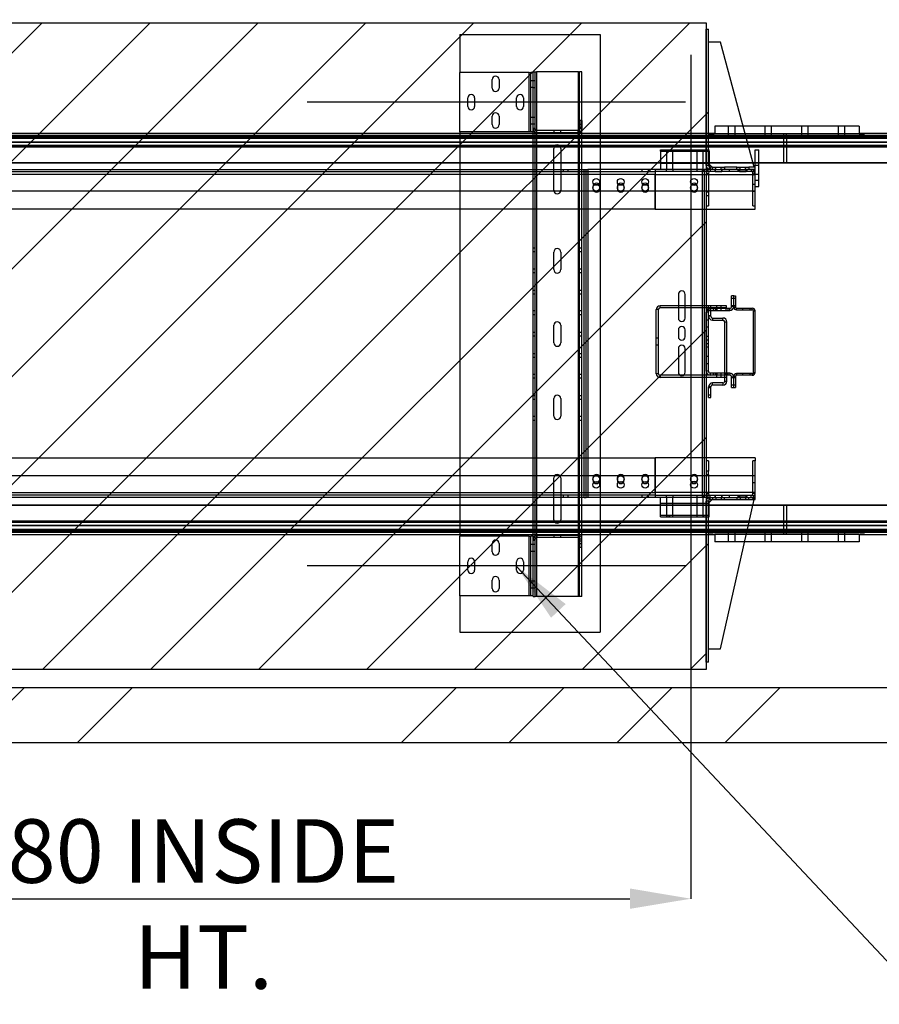
# Paper-space layout 'sales side' of a CAD drawing. Units: inches. Extents: x 0 to 10.3, y -0.5 to 7.5.
# Drawn here: x 3.2 to 4.6, y 0.9 to 2.5 of the extents above; entities that cross this region are included whole.
import ezdxf

# ---------------------------------------------------------------- set-up
doc = ezdxf.new("R2010")
doc.units = ezdxf.units.IN
doc.header["$MEASUREMENT"] = 0
doc.header["$PDSIZE"] = -1
doc.styles.add('SLDTEXTSTYLE6', font='TXT', dxfattribs={"width": 0.75})
doc.dimstyles.new('SLDDIMSTYLE0', dxfattribs={"dimtxt": 0.18, "dimasz": 0.1, "dimexe": 0, "dimexo": 0.0625, "dimgap": 0, "dimtad": 0, "dimtih": 1, "dimtoh": 1, "dimdec": 0, "dimrnd": 1e-09, "dimzin": 0, "dimdsep": 46, "dimtxsty": 'Standard', "dimsah": 1, "dimcen": 0.09, "dimadec": 0, "dimazin": 0, "dimtfac": 0.1, "dimtdec": 0, "dimtofl": 0, "dimtmove": 0, "dimatfit": 3, "dimfxl": 0, "dimfrac": 2, "dimtolj": 1, "dimtzin": 0, "dimarcsym": 0})
doc.dimstyles.new('SLDDIMSTYLE11', dxfattribs={"dimtxt": 0.104167, "dimasz": 0.1, "dimexe": 0, "dimexo": 0.0625, "dimgap": 0.026042, "dimtad": 1, "dimlfac": 50, "dimrnd": 1e-09, "dimzin": 12, "dimdsep": 46, "dimtxsty": 'SLDTEXTSTYLE6', "dimsah": 1, "dimcen": 0.09, "dimadec": 0, "dimazin": 3, "dimtfac": 1, "dimtmove": 0, "dimatfit": 0, "dimfxl": 0, "dimfrac": 2, "dimtolj": 1, "dimtzin": 12, "dimarcsym": 0})
pattern_1 = [(45, (-0.34923, -0.68398), (-0.265165, 0.265165), []), (45, (-0.17245, -0.68398), (-0.265165, 0.265165), [])]

# ---------------------------------------------------------------- blocks, each defined once
blk = doc.blocks.new('_D_40')
at = {"color": 0, "lineweight": -2}
for p, q in [((2.6915, 2.4879), (2.6915, 1.1048)), ((4.2915, 2.4879), (4.2915, 1.1048)), ((2.7915, 1.1048), (4.1915, 1.1048))]:
    blk.add_line(p, q, dxfattribs=at)
at = {"color": 0}
for points in [[(2.7915, 1.1215), (2.7915, 1.0882), (2.6915, 1.1048)], [(4.1915, 1.1215), (4.1915, 1.0882), (4.2915, 1.1048)]]:
    blk.add_solid(points, dxfattribs=at)
at = {"layer": 'Defpoints', "color": 0}
for p in [(2.6915, 2.5504), (4.2915, 2.5504), (4.2915, 1.1048)]:
    blk.add_point(p, dxfattribs=at)
at = {"color": 0, "insert": (3.4927, 1.235), "char_height": 0.104167, "attachment_point": 2, "style": 'SLDTEXTSTYLE6'}
blk.add_mtext('\\A1;80 INSIDE HT.', dxfattribs=at)

psp = doc.layouts.new('sales side')

# ---------------------------------------------------------------- hatches: boundary and pattern name
h = psp.add_hatch()
h.set_pattern_fill('ANSI34', color=256, style=0)
h.set_pattern_definition([(45, (-0.3492, -0.684), (-0.53033, 0.53033), []), (45, (-0.17245, -0.684), (-0.53033, 0.53033), []), (45, (0.0043, -0.684), (-0.53033, 0.53033), []), (45, (0.1811, -0.684), (-0.53033, 0.53033), [])])
h.paths.add_polyline_path([(6.94148, 2.64042), (6.69148, 2.64042), (6.69148, 2.55042), (6.85148, 2.55042), (6.85148, 1.45042), (2.37148, 1.45042), (2.37148, 1.36042), (6.94148, 1.36042)], flags=0)
h = psp.add_hatch()
h.set_pattern_fill('ANSI31', color=256, style=0)
h.set_pattern_definition([(45, (-0.34923, -0.68398), (-0.0883883, 0.0883883), [])])
h.paths.add_polyline_path([(2.70148, 1.49542), (2.68148, 1.49542), (2.68148, 1.48042), (4.31648, 1.48042), (4.31648, 2.54042), (2.68348, 2.54042), (2.68348, 2.45542), (2.70148, 2.45542)], flags=0)
h = psp.add_hatch()
h.set_pattern_fill('ANSI32', color=256, style=0)
h.set_pattern_definition(pattern_1)
edge = h.paths.add_edge_path(flags=0)
edge.add_line((4.32268, 2.30011), (4.32648, 2.30011))
edge.add_line((4.32648, 2.30011), (4.32648, 2.30361))
edge.add_line((4.32648, 2.30361), (4.32268, 2.30361))
edge.add_arc((4.32268, 2.30631), 0.0027, 180, 270, ccw=False)
edge.add_line((4.31998, 2.30631), (4.31998, 2.53009))
edge.add_line((4.31998, 2.53009), (4.31648, 2.53009))
edge.add_line((4.31648, 2.53009), (4.31648, 2.30631))
edge.add_arc((4.32268, 2.30631), 0.0062, 180, 270)
h = psp.add_hatch()
h.set_pattern_fill('ANSI32', color=256, style=0)
h.set_pattern_definition(pattern_1)
edge = h.paths.add_edge_path(flags=0)
edge.add_line((4.39298, 2.29386), (4.39298, 2.24011))
edge.add_line((4.39298, 2.24011), (4.39648, 2.24011))
edge.add_line((4.39648, 2.24011), (4.39648, 2.29386))
edge.add_arc((4.39023, 2.29386), 0.00625, 0, 90)
edge.add_line((4.39023, 2.30011), (4.38178, 2.30011))
edge.add_line((4.38178, 2.30011), (4.38178, 2.29661))
edge.add_line((4.38178, 2.29661), (4.39023, 2.29661))
edge.add_arc((4.39023, 2.29386), 0.00275, 0, 90, ccw=False)
h = psp.add_hatch()
h.set_pattern_fill('ANSI32', color=256, style=0)
h.set_pattern_definition(pattern_1)
edge = h.paths.add_edge_path(flags=0)
edge.add_line((4.32648, 1.75911), (4.32648, 1.76261))
edge.add_line((4.32648, 1.76261), (4.32268, 1.76261))
edge.add_arc((4.32268, 1.75641), 0.0062, 90, 180)
edge.add_line((4.31648, 1.75641), (4.31648, 1.49259))
edge.add_line((4.31648, 1.49259), (4.31998, 1.49259))
edge.add_line((4.31998, 1.49259), (4.31998, 1.75641))
edge.add_arc((4.32268, 1.75641), 0.0027, 90, 180, ccw=False)
edge.add_line((4.32268, 1.75911), (4.32648, 1.75911))
h = psp.add_hatch()
h.set_pattern_fill('ANSI32', color=256, style=0)
h.set_pattern_definition(pattern_1)
h.paths.add_polyline_path([(4.38648, 1.75911), (4.39648, 1.75911), (4.39648, 1.76261), (4.38648, 1.76261)], flags=0)

# ---------------------------------------------------------------- linework, layer by layer
for p, q in [((2.68348, 2.54042), (4.31648, 2.54042)), ((4.31648, 2.54042), (4.31648, 1.48042)), ((3.91273, 2.52136), (3.91273, 2.45901)), ((3.91273, 2.52136), (4.14273, 2.52136)), ((4.14273, 2.52136), (4.14273, 1.54136)), ((4.31648, 2.53009), (4.31998, 2.53009)), ((4.31648, 2.30631), (4.31648, 2.53009)), ((4.31998, 2.30631), (4.31998, 2.53009)), ((4.33998, 2.50859), (4.31998, 2.50859)), ((4.39498, 2.30361), (4.33998, 2.50859)), ((3.91273, 2.36141), (3.91273, 2.45901)), ((4.02653, 2.45901), (3.91273, 2.45901)), ((4.02653, 2.36141), (4.02653, 2.45901)), ((4.02653, 2.45901), (4.02923, 2.45901)), ((4.02923, 2.36141), (4.02923, 2.45901)), ((4.03273, 2.45901), (4.02923, 2.45901)), ((4.03273, 2.45901), (4.03273, 2.46016)), ((4.03273, 2.46016), (4.03623, 2.46016)), ((4.03273, 2.44819), (4.03273, 2.45901)), ((4.03623, 2.46016), (4.03823, 2.46016)), ((4.03623, 2.36766), (4.03623, 2.46016)), ((4.03823, 2.46016), (4.03823, 1.60016)), ((4.10695, 2.46016), (4.03823, 2.46016)), ((4.10695, 1.60016), (4.10695, 2.46016)), ((4.10695, 2.46016), (4.10895, 2.46016)), ((4.10895, 1.60016), (4.10895, 2.46016)), ((4.11245, 2.46016), (4.10895, 2.46016)), ((4.11245, 1.60016), (4.11245, 2.46016)), ((3.96585, 2.43339), (3.96585, 2.44714)), ((3.9771, 2.44714), (3.9771, 2.43339)), ((4.02923, 2.44589), (4.03273, 2.44589)), ((4.03273, 2.36766), (4.03273, 2.44819)), ((4.03273, 2.44579), (4.03623, 2.44579)), ((4.02923, 2.43464), (4.03273, 2.43464)), ((4.03273, 2.43454), (4.03623, 2.43454)), ((3.92585, 2.40339), (3.92585, 2.41714)), ((3.9371, 2.41714), (3.9371, 2.40339)), ((4.00585, 2.40339), (4.00585, 2.41714)), ((4.0171, 2.41714), (4.0171, 2.40339)), ((3.96585, 2.37339), (3.96585, 2.38714)), ((3.9771, 2.38714), (3.9771, 2.37339)), ((4.02923, 2.38579), (4.03273, 2.38579)), ((4.02923, 2.37454), (4.03273, 2.37454)), ((4.03273, 2.38579), (4.03623, 2.38579)), ((4.03273, 2.37454), (4.03623, 2.37454)), ((4.10923, 2.38016), (4.10923, 2.36636)), ((4.11273, 2.38016), (4.10923, 2.38016)), ((4.11273, 2.37342), (4.10923, 2.37342)), ((4.11273, 2.38016), (4.11273, 2.36636)), ((2.68148, 2.35948), (4.32949, 2.35948)), ((4.02653, 2.36141), (3.91273, 2.36141)), ((3.91273, 2.36141), (3.91273, 1.69891)), ((4.02923, 2.36141), (4.02653, 2.36141)), ((4.03273, 2.36141), (4.02923, 2.36141)), ((4.03273, 2.36636), (4.03273, 2.36766)), ((4.03273, 2.36766), (4.03623, 2.36766)), ((4.03273, 2.36141), (4.03273, 2.36636)), ((4.03273, 2.36636), (4.03623, 2.36636)), ((4.03273, 1.69891), (4.03273, 2.36141)), ((4.03623, 2.36636), (4.03623, 2.36766)), ((4.03623, 1.69396), (4.03623, 2.36636)), ((4.03893, 2.36016), (4.03893, 2.36366)), ((4.10653, 2.36366), (4.03893, 2.36366)), ((4.10653, 2.36016), (4.03893, 2.36016)), ((4.0671, 2.36016), (4.0671, 2.36366)), ((4.07835, 2.36016), (4.07835, 2.36366)), ((4.10653, 2.36016), (4.10653, 2.36366)), ((4.10923, 2.3694), (4.11273, 2.3694)), ((4.11273, 2.36636), (4.10923, 2.36636)), ((4.32048, 2.35948), (4.32048, 2.35848)), ((4.32048, 2.35848), (4.32949, 2.35848)), ((4.32715, 2.35948), (4.32715, 2.35848)), ((4.32949, 2.35848), (4.32949, 2.35948)), ((4.38025, 2.35848), (4.32949, 2.35848)), ((4.33048, 2.37098), (4.33048, 2.35848)), ((4.3769, 2.37098), (4.33048, 2.37098)), ((4.38025, 2.35848), (4.33048, 2.35848)), ((4.35235, 2.37098), (4.35235, 2.35848)), ((4.35235, 2.35848), (4.35235, 2.35223)), ((4.3636, 2.35848), (4.3636, 2.37098)), ((4.3636, 2.35223), (4.3636, 2.35848)), ((4.56673, 2.37098), (4.3769, 2.37098)), ((4.44798, 2.35848), (4.38025, 2.35848)), ((4.56673, 2.35848), (4.38025, 2.35848)), ((4.41235, 2.37098), (4.41235, 2.35848)), ((4.41235, 2.35848), (4.41235, 2.35223)), ((4.4236, 2.35848), (4.4236, 2.37098)), ((4.4236, 2.35223), (4.4236, 2.35848)), ((4.44298, 2.35848), (4.44298, 2.31044)), ((4.44798, 2.35554), (4.44798, 2.35848)), ((4.56646, 2.35848), (4.44798, 2.35848)), ((4.47235, 2.37098), (4.47235, 2.35848)), ((4.47235, 2.35848), (4.47235, 2.35223)), ((4.4836, 2.35848), (4.4836, 2.37098)), ((4.4836, 2.35223), (4.4836, 2.35848)), ((4.53235, 2.37098), (4.53235, 2.35848)), ((4.53235, 2.35848), (4.53235, 2.35223)), ((4.5436, 2.35848), (4.5436, 2.37098)), ((4.5436, 2.35223), (4.5436, 2.35848)), ((4.56646, 2.35948), (4.56646, 2.35848)), ((4.56646, 2.35948), (6.72798, 2.35948)), ((4.56673, 2.37098), (4.56673, 2.35848)), ((4.56673, 2.35848), (4.57548, 2.35848)), ((4.56881, 2.35848), (4.56881, 2.35948)), ((4.57548, 2.35848), (4.57548, 2.35948)), ((4.44798, 2.35554), (2.53148, 2.35554)), ((4.44798, 2.35305), (2.53148, 2.35305)), ((4.44798, 2.35122), (2.53148, 2.35122)), ((2.53148, 2.3446), (4.44798, 2.3446)), ((2.68148, 2.35554), (4.38104, 2.35554)), ((2.68148, 2.35305), (4.38171, 2.35305)), ((2.68148, 2.35122), (4.3822, 2.35122)), ((4.38398, 2.3446), (2.68148, 2.3446)), ((4.38104, 2.35554), (4.44798, 2.35554)), ((4.38171, 2.35305), (4.44798, 2.35305)), ((4.3822, 2.35122), (4.44798, 2.35122)), ((4.44798, 2.3446), (4.38398, 2.3446)), ((4.44798, 2.35554), (4.44798, 2.35305)), ((4.44798, 2.35554), (6.84798, 2.35554)), ((6.84798, 2.35554), (4.44798, 2.35554)), ((4.44798, 2.35305), (4.44798, 2.35122)), ((4.44798, 2.35305), (6.84798, 2.35305)), ((6.84798, 2.35305), (4.44798, 2.35305)), ((4.44798, 2.35122), (4.44798, 2.3446)), ((4.44798, 2.35122), (6.84798, 2.35122)), ((6.84798, 2.35122), (4.44798, 2.35122)), ((4.44798, 2.3446), (4.44798, 2.33919)), ((6.84798, 2.3446), (4.44798, 2.3446)), ((4.44798, 2.3446), (6.84798, 2.3446)), ((4.44798, 2.33919), (2.53148, 2.33919)), ((2.68148, 2.33919), (4.38543, 2.33919)), ((4.3861, 2.33669), (2.68148, 2.33669)), ((4.06682, 2.26576), (4.06682, 2.33456)), ((4.07807, 2.33456), (4.07807, 2.26576)), ((4.24148, 2.33011), (4.24148, 2.33223)), ((4.24148, 2.33223), (4.32148, 2.33223)), ((4.24148, 2.33011), (4.24148, 2.30011)), ((4.24148, 2.33011), (4.32148, 2.33011)), ((4.25132, 2.33223), (4.25132, 2.33011)), ((4.25133, 2.33011), (4.25133, 2.30011)), ((4.25177, 2.33223), (4.25177, 2.33011)), ((4.25583, 2.33011), (4.25583, 2.33223)), ((4.25662, 2.33011), (4.25662, 2.33223)), ((4.26163, 2.30011), (4.26163, 2.33011)), ((4.26164, 2.33011), (4.26164, 2.33223)), ((4.30132, 2.33223), (4.30132, 2.33011)), ((4.30133, 2.33011), (4.30133, 2.30011)), ((4.31163, 2.30011), (4.31163, 2.33011)), ((4.31164, 2.33011), (4.31164, 2.33223)), ((4.31244, 2.33011), (4.31244, 2.33223)), ((4.3165, 2.33011), (4.3165, 2.33223)), ((4.32148, 2.33011), (4.32148, 2.33223)), ((4.32148, 2.33011), (4.32148, 2.30836)), ((4.38543, 2.33919), (4.44798, 2.33919)), ((4.44798, 2.33669), (4.3861, 2.33669)), ((4.39648, 2.30361), (4.39648, 2.33224)), ((4.39648, 2.33224), (4.40273, 2.33224)), ((4.40273, 2.27224), (4.40273, 2.33224)), ((4.44798, 2.33919), (4.44798, 2.33669)), ((4.44798, 2.33919), (6.84798, 2.33919)), ((6.84798, 2.33919), (4.44798, 2.33919)), ((4.44798, 2.33669), (4.44798, 2.31107)), ((6.84798, 2.33669), (4.44798, 2.33669)), ((4.44798, 2.31107), (2.53148, 2.31107)), ((2.68148, 2.31107), (4.39298, 2.31107)), ((4.39314, 2.31044), (2.68148, 2.31044)), ((4.24148, 2.31011), (4.32148, 2.31011)), ((4.31998, 2.30986), (4.32623, 2.30361)), ((4.32148, 2.30836), (4.32148, 2.30389)), ((4.39298, 2.31107), (4.39648, 2.31107)), ((4.39648, 2.31044), (4.39314, 2.31044)), ((4.39648, 2.31107), (4.40273, 2.31107)), ((4.40273, 2.31044), (4.39648, 2.31044)), ((4.40273, 2.31107), (4.44798, 2.31107)), ((4.44798, 2.31044), (4.40273, 2.31044)), ((4.44798, 2.31044), (4.44798, 2.31107)), ((4.44798, 2.31107), (6.84798, 2.31107)), ((6.84798, 2.31107), (4.44798, 2.31107)), ((6.84798, 2.31044), (4.44798, 2.31044)), ((2.67632, 2.29661), (4.23257, 2.29661)), ((4.23257, 2.29195), (2.67632, 2.29195)), ((2.85991, 2.30011), (4.11648, 2.30011)), ((4.08226, 2.30011), (4.08226, 2.29661)), ((4.09038, 2.29661), (4.09038, 2.30011)), ((4.11648, 1.76261), (4.11648, 2.30011)), ((4.11648, 2.30011), (4.11998, 2.30011)), ((4.11998, 1.76261), (4.11998, 2.30011)), ((4.11998, 2.30011), (4.12268, 2.30011)), ((4.12268, 2.30011), (4.12268, 1.76261)), ((4.31028, 2.30011), (4.12268, 2.30011)), ((4.21085, 2.30011), (4.21085, 2.29661)), ((4.22179, 2.29661), (4.22179, 2.30011)), ((4.23257, 2.30011), (4.23257, 2.29195)), ((4.23257, 2.29195), (4.23257, 2.23511)), ((4.23273, 2.30011), (4.23273, 2.29195)), ((4.32273, 2.29661), (4.23273, 2.29661)), ((4.23273, 2.23511), (4.23273, 2.29195)), ((4.23273, 2.29195), (4.39648, 2.29195)), ((4.23273, 2.29195), (4.31998, 2.29195)), ((4.25085, 2.30011), (4.25085, 2.29661)), ((4.2621, 2.29661), (4.2621, 2.30011)), ((4.30085, 2.30011), (4.30085, 2.29661)), ((4.31028, 1.76261), (4.31028, 2.30011)), ((4.31028, 2.30011), (4.31298, 2.30011)), ((4.3121, 2.29661), (4.3121, 2.30011)), ((4.31298, 2.30011), (4.31298, 1.76261)), ((4.31648, 2.30011), (4.31298, 2.30011)), ((4.31998, 2.30631), (4.31648, 2.30631)), ((4.32268, 2.30011), (4.31648, 2.30011)), ((4.31648, 2.29386), (4.31648, 2.26291)), ((4.31648, 2.29386), (4.31998, 2.29386)), ((4.31998, 2.29386), (4.31998, 2.26291)), ((4.31998, 2.29195), (4.39298, 2.29195)), ((4.32148, 2.30389), (4.32148, 2.30023)), ((4.32148, 2.30023), (4.32148, 2.30011)), ((4.32648, 2.30361), (4.32268, 2.30361)), ((4.32268, 2.30361), (4.32268, 2.30011)), ((4.32648, 2.30011), (4.32268, 2.30011)), ((4.33117, 2.30011), (4.32273, 2.30011)), ((4.32273, 2.30011), (4.32273, 2.29661)), ((4.33117, 2.29661), (4.32273, 2.29661)), ((4.32648, 2.30011), (4.32648, 2.30361)), ((4.32648, 2.30361), (4.3321, 2.30361)), ((4.33116, 2.30011), (4.33116, 2.29661)), ((4.33117, 2.29661), (4.33117, 2.30011)), ((4.33117, 2.30011), (4.34178, 2.30011)), ((4.33117, 2.29661), (4.34178, 2.29661)), ((4.3321, 2.30011), (4.3321, 2.30361)), ((4.3321, 2.30361), (4.34085, 2.30361)), ((4.3321, 2.30011), (4.3321, 2.30361)), ((4.34085, 2.30011), (4.34085, 2.30361)), ((4.34085, 2.30361), (4.34648, 2.30361)), ((4.34085, 2.30011), (4.34085, 2.30361)), ((4.34178, 2.30011), (4.34178, 2.29661)), ((4.37117, 2.30011), (4.34178, 2.30011)), ((4.37117, 2.29661), (4.34178, 2.29661)), ((4.34179, 2.29661), (4.34179, 2.30011)), ((4.34648, 2.30361), (4.34648, 2.30011)), ((4.36648, 2.30361), (4.34648, 2.30361)), ((4.36648, 2.30011), (4.34648, 2.30011)), ((4.35398, 2.30011), (4.35398, 2.29661)), ((4.36648, 2.30011), (4.36648, 2.30361)), ((4.36648, 2.30361), (4.3721, 2.30361)), ((4.36898, 2.30011), (4.36898, 2.29921)), ((4.36898, 2.29921), (4.38398, 2.29921)), ((4.36898, 2.29661), (4.36898, 2.29921)), ((4.37088, 2.29921), (4.37088, 2.29661)), ((4.37116, 2.30011), (4.37116, 2.29661)), ((4.37117, 2.29661), (4.37117, 2.30011)), ((4.37117, 2.30011), (4.38178, 2.30011)), ((4.37117, 2.29661), (4.38178, 2.29661)), ((4.3721, 2.30011), (4.3721, 2.30361)), ((4.3721, 2.30361), (4.38085, 2.30361)), ((4.3721, 2.30011), (4.3721, 2.30361)), ((4.38085, 2.30011), (4.38085, 2.30361)), ((4.38085, 2.30361), (4.38648, 2.30361)), ((4.38085, 2.30011), (4.38085, 2.30361)), ((4.38178, 2.30011), (4.38178, 2.29661)), ((4.39023, 2.30011), (4.38178, 2.30011)), ((4.39023, 2.29661), (4.38178, 2.29661)), ((4.38179, 2.29661), (4.38179, 2.30011)), ((4.38208, 2.29661), (4.38208, 2.29921)), ((4.38398, 2.29921), (4.38398, 2.30011)), ((4.38648, 2.30361), (4.38648, 2.30011)), ((4.39648, 2.30361), (4.38648, 2.30361)), ((4.39648, 2.30011), (4.38648, 2.30011)), ((4.39023, 2.30011), (4.39023, 2.29661)), ((4.39648, 2.29661), (4.39023, 2.29661)), ((4.39298, 2.24011), (4.39298, 2.29386)), ((4.39648, 2.29386), (4.39298, 2.29386)), ((4.39298, 2.29195), (4.39648, 2.29195)), ((4.39648, 2.30724), (4.40273, 2.30724)), ((4.39648, 2.30011), (4.39648, 2.30361)), ((4.39648, 2.29386), (4.39648, 2.30011)), ((4.39648, 2.24011), (4.39648, 2.29386)), ((4.39648, 2.29224), (4.40273, 2.29224)), ((4.39648, 2.27558), (4.39298, 2.27558)), ((4.39648, 2.28224), (4.40273, 2.28224)), ((2.67632, 2.26511), (4.23257, 2.26511)), ((4.13085, 2.27199), (4.13085, 2.26824)), ((4.1421, 2.26824), (4.1421, 2.27199)), ((4.17085, 2.27199), (4.17085, 2.26824)), ((4.1821, 2.26824), (4.1821, 2.27199)), ((4.21085, 2.27199), (4.21085, 2.26824)), ((4.2221, 2.26824), (4.2221, 2.27199)), ((4.23273, 2.26511), (4.39648, 2.26511)), ((4.29085, 2.27199), (4.29085, 2.26824)), ((4.3021, 2.26824), (4.3021, 2.27199)), ((4.31998, 2.26292), (4.31648, 2.26292)), ((4.31998, 2.26291), (4.31648, 2.26291)), ((4.31998, 2.26291), (4.31998, 2.25732)), ((4.39298, 2.26464), (4.39648, 2.26464)), ((4.39648, 2.27224), (4.40273, 2.27224)), ((4.31648, 2.25732), (4.31998, 2.25732)), ((4.31648, 2.25732), (4.31648, 2.24011)), ((4.31648, 2.2573), (4.31998, 2.2573)), ((4.31998, 2.25732), (4.31998, 2.24011)), ((4.23257, 2.23511), (2.67632, 2.23511)), ((4.23273, 2.23511), (4.31648, 2.23511)), ((4.31648, 2.24011), (4.31998, 2.24011)), ((4.31648, 2.23511), (4.39648, 2.23511)), ((4.39298, 2.24011), (4.39648, 2.24011)), ((4.39648, 2.23511), (4.39648, 2.24011)), ((4.03623, 2.17099), (4.03273, 2.17099)), ((4.03273, 2.16537), (4.03623, 2.16537)), ((4.06682, 2.13576), (4.06682, 2.16456)), ((4.07807, 2.16456), (4.07807, 2.13576)), ((4.11245, 2.17099), (4.10895, 2.17099)), ((4.10895, 2.16537), (4.11245, 2.16537)), ((4.03623, 2.13679), (4.03273, 2.13679)), ((4.03273, 2.13117), (4.03623, 2.13117)), ((4.11245, 2.13679), (4.10895, 2.13679)), ((4.10895, 2.13117), (4.11245, 2.13117)), ((4.03623, 2.10179), (4.03273, 2.10179)), ((4.11245, 2.10179), (4.10895, 2.10179)), ((4.03273, 2.09617), (4.03623, 2.09617)), ((4.10895, 2.09617), (4.11245, 2.09617)), ((4.27085, 2.09516), (4.27085, 2.05636)), ((4.2821, 2.05636), (4.2821, 2.09516)), ((4.35798, 2.07557), (4.35798, 2.09261)), ((4.36148, 2.09261), (4.35798, 2.09261)), ((4.36148, 2.08824), (4.35798, 2.08824)), ((4.36148, 2.07557), (4.36148, 2.09261)), ((4.36148, 2.09261), (4.36416, 2.09261)), ((4.36416, 2.08824), (4.36148, 2.08824)), ((4.36416, 2.09261), (4.36416, 2.07445)), ((4.03623, 2.06805), (4.03273, 2.06805)), ((4.11245, 2.06805), (4.10895, 2.06805)), ((4.23823, 2.07037), (4.23459, 2.07037)), ((4.23459, 1.96527), (4.23459, 2.07037)), ((4.23823, 1.96527), (4.23823, 2.07037)), ((4.31648, 2.07657), (4.24079, 2.07657)), ((4.24079, 2.07293), (4.24079, 2.07657)), ((4.31648, 2.07293), (4.24079, 2.07293)), ((4.32023, 2.07657), (4.31648, 2.07657)), ((4.32023, 2.07293), (4.31648, 2.07293)), ((4.31648, 1.96927), (4.31648, 2.06595)), ((4.31998, 2.06595), (4.31648, 2.06595)), ((4.31998, 1.96927), (4.31998, 2.06595)), ((4.32023, 2.07188), (4.32023, 2.07678)), ((4.32023, 2.07678), (4.32373, 2.07678)), ((4.32373, 2.07657), (4.32023, 2.07657)), ((4.32373, 2.07293), (4.32023, 2.07293)), ((4.32373, 2.07189), (4.32023, 2.07189)), ((4.32023, 2.06716), (4.32023, 2.07188)), ((4.32023, 2.05952), (4.32023, 2.06716)), ((4.32304, 2.07251), (4.35492, 2.07251)), ((4.32304, 2.06901), (4.32304, 2.07251)), ((4.32304, 2.06901), (4.35492, 2.06901)), ((4.32373, 2.07251), (4.32373, 2.07678)), ((4.34959, 2.07657), (4.32373, 2.07657)), ((4.34959, 2.07293), (4.32373, 2.07293)), ((4.32373, 2.06901), (4.32373, 2.07251)), ((4.32373, 2.05952), (4.32373, 2.06901)), ((4.32778, 2.07251), (4.32778, 2.06901)), ((4.33085, 2.07251), (4.33085, 2.06901)), ((4.33278, 2.06901), (4.33278, 2.07251)), ((4.33302, 2.07657), (4.33302, 2.07293)), ((4.33302, 2.07251), (4.33302, 2.06901)), ((4.3346, 2.06901), (4.3346, 2.07251)), ((4.34115, 2.07293), (4.34115, 2.07657)), ((4.34115, 2.06901), (4.34115, 2.07251)), ((4.3484, 2.07251), (4.3484, 2.06901)), ((4.34959, 2.07293), (4.34959, 2.07657)), ((4.35215, 2.06901), (4.35215, 2.07251)), ((4.35492, 2.06901), (4.35492, 2.07251)), ((4.35798, 2.07698), (4.36148, 2.07698)), ((4.36148, 2.07557), (4.35798, 2.07557)), ((4.36148, 2.07699), (4.36416, 2.07699)), ((4.36148, 2.07557), (4.36148, 2.07445)), ((4.36148, 2.07445), (4.36416, 2.07445)), ((4.36148, 2.07445), (4.36416, 2.07445)), ((4.366, 2.06993), (4.366, 2.07261)), ((4.366, 2.07261), (4.39196, 2.07261)), ((4.366, 2.06993), (4.366, 2.07261)), ((4.366, 2.06993), (4.39196, 2.06993)), ((4.37589, 2.07261), (4.37589, 2.06993)), ((4.38839, 2.06993), (4.38839, 2.07261)), ((4.39196, 2.06993), (4.39196, 2.07261)), ((4.39196, 2.06993), (4.39196, 2.07261)), ((4.3938, 2.06809), (4.39648, 2.06809)), ((4.3938, 1.96713), (4.3938, 2.06809)), ((4.3938, 2.06809), (4.39648, 2.06809)), ((4.39648, 1.96713), (4.39648, 2.06809)), ((4.03273, 2.06243), (4.03623, 2.06243)), ((4.10895, 2.06243), (4.11245, 2.06243)), ((4.31998, 2.05324), (4.31648, 2.05324)), ((4.32023, 2.06064), (4.32373, 2.06064)), ((4.32373, 2.05952), (4.32023, 2.05952)), ((4.32373, 2.05952), (4.32023, 2.05952)), ((4.32673, 2.05652), (4.32673, 2.05302)), ((4.32673, 2.05652), (4.34373, 2.05652)), ((4.32673, 2.05652), (4.32673, 2.05302)), ((4.32673, 2.05302), (4.34373, 2.05302)), ((4.34373, 2.05302), (4.34373, 2.05652)), ((4.34373, 2.05302), (4.34373, 2.05652)), ((4.34673, 1.96621), (4.34673, 2.05002)), ((4.34673, 2.05002), (4.35023, 2.05002)), ((4.34673, 2.05002), (4.35023, 2.05002)), ((4.35023, 1.96621), (4.35023, 2.05002)), ((4.06682, 2.01576), (4.06682, 2.04456)), ((4.07807, 2.04456), (4.07807, 2.01576)), ((4.27085, 2.03701), (4.27085, 2.02571)), ((4.2821, 2.02571), (4.2821, 2.03701)), ((4.31648, 2.04199), (4.31998, 2.04199)), ((4.03623, 2.03297), (4.03273, 2.03297)), ((4.03273, 2.02735), (4.03623, 2.02735)), ((4.11245, 2.03297), (4.10895, 2.03297)), ((4.10895, 2.02735), (4.11245, 2.02735)), ((4.23823, 2.02329), (4.23459, 2.02329)), ((4.31998, 2.02636), (4.31648, 2.02636)), ((4.31998, 2.02042), (4.31648, 2.02042)), ((4.23459, 2.01235), (4.23823, 2.01235)), ((4.27085, 2.00641), (4.27085, 1.96761)), ((4.2821, 1.96761), (4.2821, 2.00641)), ((4.31648, 2.0148), (4.31998, 2.0148)), ((4.31998, 2.00886), (4.31648, 2.00886)), ((4.03623, 1.99789), (4.03273, 1.99789)), ((4.03273, 1.99227), (4.03623, 1.99227)), ((4.11245, 1.99789), (4.10895, 1.99789)), ((4.10895, 1.99227), (4.11245, 1.99227)), ((4.31998, 1.99324), (4.31648, 1.99324)), ((4.31648, 1.98199), (4.31998, 1.98199)), ((4.31998, 1.96927), (4.31648, 1.96927)), ((4.03623, 1.96415), (4.03273, 1.96415)), ((4.03273, 1.95853), (4.03623, 1.95853)), ((4.11245, 1.96415), (4.10895, 1.96415)), ((4.10895, 1.95853), (4.11245, 1.95853)), ((4.23823, 1.96527), (4.23459, 1.96527)), ((4.24079, 1.96271), (4.24079, 1.95907)), ((4.31648, 1.96271), (4.24079, 1.96271)), ((4.31648, 1.95907), (4.24079, 1.95907)), ((4.32304, 1.96271), (4.31648, 1.96271)), ((4.34673, 1.95907), (4.31648, 1.95907)), ((4.35492, 1.96621), (4.32304, 1.96621)), ((4.32304, 1.96621), (4.32304, 1.96271)), ((4.35492, 1.96271), (4.32304, 1.96271)), ((4.32778, 1.96621), (4.32778, 1.96271)), ((4.33085, 1.96621), (4.33085, 1.96271)), ((4.33278, 1.96271), (4.33278, 1.96621)), ((4.33302, 1.96621), (4.33302, 1.96271)), ((4.33302, 1.96271), (4.33302, 1.95907)), ((4.3346, 1.96271), (4.3346, 1.96621)), ((4.34115, 1.96271), (4.34115, 1.96621)), ((4.34115, 1.95907), (4.34115, 1.96271)), ((4.34673, 1.96271), (4.34673, 1.96621)), ((4.34673, 1.95302), (4.34673, 1.96271)), ((4.34959, 1.95907), (4.34673, 1.95907)), ((4.34673, 1.95302), (4.35023, 1.95302)), ((4.34673, 1.95302), (4.35023, 1.95302)), ((4.3484, 1.96621), (4.3484, 1.96271)), ((4.34959, 1.96271), (4.34959, 1.95907)), ((4.35023, 1.96271), (4.35023, 1.96621)), ((4.35023, 1.95302), (4.35023, 1.96271)), ((4.35215, 1.96271), (4.35215, 1.96621)), ((4.35492, 1.96621), (4.35492, 1.96271)), ((4.35798, 1.94261), (4.35798, 1.95965)), ((4.36148, 1.95965), (4.35798, 1.95965)), ((4.36148, 1.95824), (4.35798, 1.95824)), ((4.36148, 1.96077), (4.36416, 1.96077)), ((4.36148, 1.96077), (4.36148, 1.95965)), ((4.36148, 1.96077), (4.36416, 1.96077)), ((4.36148, 1.94261), (4.36148, 1.95965)), ((4.36416, 1.95824), (4.36148, 1.95824)), ((4.36416, 1.96077), (4.36416, 1.94261)), ((4.366, 1.96529), (4.366, 1.96261)), ((4.39196, 1.96529), (4.366, 1.96529)), ((4.366, 1.96529), (4.366, 1.96261)), ((4.39196, 1.96261), (4.366, 1.96261)), ((4.37589, 1.96529), (4.37589, 1.96261)), ((4.38839, 1.96261), (4.38839, 1.96529)), ((4.39196, 1.96529), (4.39196, 1.96261)), ((4.39196, 1.96529), (4.39196, 1.96261)), ((4.3938, 1.96713), (4.39648, 1.96713)), ((4.3938, 1.96713), (4.39648, 1.96713)), ((4.32023, 1.92626), (4.32023, 1.94352)), ((4.32373, 1.94352), (4.32023, 1.94352)), ((4.32373, 1.94352), (4.32023, 1.94352)), ((4.32373, 1.94189), (4.32023, 1.94189)), ((4.32373, 1.92626), (4.32373, 1.94352)), ((4.32673, 1.94652), (4.32673, 1.95002)), ((4.34373, 1.95002), (4.32673, 1.95002)), ((4.32673, 1.94652), (4.32673, 1.95002)), ((4.34373, 1.94652), (4.32673, 1.94652)), ((4.34373, 1.95002), (4.34373, 1.94652)), ((4.34373, 1.95002), (4.34373, 1.94652)), ((4.35798, 1.94698), (4.36148, 1.94698)), ((4.35798, 1.94261), (4.36148, 1.94261)), ((4.36148, 1.94699), (4.36416, 1.94699)), ((4.36148, 1.94261), (4.36416, 1.94261)), ((4.03623, 1.92915), (4.03273, 1.92915)), ((4.03273, 1.92353), (4.03623, 1.92353)), ((4.06682, 1.89576), (4.06682, 1.92456)), ((4.07807, 1.92456), (4.07807, 1.89576)), ((4.11245, 1.92915), (4.10895, 1.92915)), ((4.10895, 1.92353), (4.11245, 1.92353)), ((4.32023, 1.93064), (4.32373, 1.93064)), ((4.32023, 1.92626), (4.32373, 1.92626)), ((4.03623, 1.89495), (4.03273, 1.89495)), ((4.03273, 1.88933), (4.03623, 1.88933)), ((4.11245, 1.89495), (4.10895, 1.89495)), ((4.10895, 1.88933), (4.11245, 1.88933)), ((2.67632, 1.82761), (4.23257, 1.82761)), ((4.23257, 1.77077), (4.23257, 1.82761)), ((4.23273, 1.82761), (4.23273, 1.77077)), ((4.31648, 1.82761), (4.23273, 1.82761)), ((4.39648, 1.82761), (4.31648, 1.82761)), ((4.39648, 1.82761), (4.39648, 1.82261)), ((4.31648, 1.82261), (4.31648, 1.80541)), ((4.31998, 1.82261), (4.31648, 1.82261)), ((4.31998, 1.82261), (4.31998, 1.80541)), ((4.39298, 1.76886), (4.39298, 1.82261)), ((4.39648, 1.82261), (4.39298, 1.82261)), ((4.39648, 1.76886), (4.39648, 1.82261)), ((4.23257, 1.79761), (2.67632, 1.79761)), ((4.06682, 1.72576), (4.06682, 1.79456)), ((4.07807, 1.79456), (4.07807, 1.72576)), ((4.13085, 1.79449), (4.13085, 1.79074)), ((4.1421, 1.79074), (4.1421, 1.79449)), ((4.17085, 1.79449), (4.17085, 1.79074)), ((4.1821, 1.79074), (4.1821, 1.79449)), ((4.21085, 1.79449), (4.21085, 1.79074)), ((4.2221, 1.79074), (4.2221, 1.79449)), ((4.39648, 1.79761), (4.23273, 1.79761)), ((4.29085, 1.79449), (4.29085, 1.79074)), ((4.3021, 1.79074), (4.3021, 1.79449)), ((4.31998, 1.80542), (4.31648, 1.80542)), ((4.31998, 1.80541), (4.31648, 1.80541)), ((4.31648, 1.79982), (4.31998, 1.79982)), ((4.31648, 1.79982), (4.31648, 1.76886)), ((4.31648, 1.7998), (4.31998, 1.7998)), ((4.31998, 1.79982), (4.31998, 1.80541)), ((4.31998, 1.79982), (4.31998, 1.76886)), ((4.39648, 1.79808), (4.39298, 1.79808)), ((4.39298, 1.78714), (4.39648, 1.78714)), ((2.67632, 1.77077), (4.23257, 1.77077)), ((4.23257, 1.76611), (2.67632, 1.76611)), ((4.11648, 1.76261), (2.85991, 1.76261)), ((4.08226, 1.76611), (4.08226, 1.76261)), ((4.09038, 1.76261), (4.09038, 1.76611)), ((4.11648, 1.76261), (4.11998, 1.76261)), ((4.12268, 1.76261), (4.11998, 1.76261)), ((4.31028, 1.76261), (4.12268, 1.76261)), ((4.21101, 1.76611), (4.21101, 1.76261)), ((4.22163, 1.76261), (4.22163, 1.76611)), ((4.23257, 1.77077), (4.23257, 1.76261)), ((4.23273, 1.77077), (4.23273, 1.76261)), ((4.39648, 1.77077), (4.23273, 1.77077)), ((4.31998, 1.77077), (4.23273, 1.77077)), ((4.23273, 1.76611), (4.32273, 1.76611)), ((4.24148, 1.73261), (4.24148, 1.76261)), ((4.2509, 1.76611), (4.2509, 1.76261)), ((4.25133, 1.76261), (4.25133, 1.73261)), ((4.26163, 1.73261), (4.26163, 1.76261)), ((4.26215, 1.76261), (4.26215, 1.76611)), ((4.3009, 1.76611), (4.3009, 1.76261)), ((4.30133, 1.76261), (4.30133, 1.73261)), ((4.31298, 1.76261), (4.31028, 1.76261)), ((4.31163, 1.73261), (4.31163, 1.76261)), ((4.31215, 1.76261), (4.31215, 1.76611)), ((4.31648, 1.76261), (4.31298, 1.76261)), ((4.31648, 1.76886), (4.31998, 1.76886)), ((4.31648, 1.76261), (4.32268, 1.76261)), ((4.39298, 1.77077), (4.31998, 1.77077)), ((4.32623, 1.75911), (4.31998, 1.75286)), ((4.32148, 1.76249), (4.32148, 1.76261)), ((4.32148, 1.75883), (4.32148, 1.76249)), ((4.32268, 1.76261), (4.32648, 1.76261)), ((4.32268, 1.75911), (4.32268, 1.76261)), ((4.32268, 1.75911), (4.32648, 1.75911)), ((4.32273, 1.76611), (4.33117, 1.76611)), ((4.32273, 1.76261), (4.32273, 1.76611)), ((4.32273, 1.76261), (4.33117, 1.76261)), ((4.32648, 1.76261), (4.32648, 1.75911)), ((4.32648, 1.75911), (4.3321, 1.75911)), ((4.33116, 1.76611), (4.33116, 1.76261)), ((4.33117, 1.76261), (4.33117, 1.76611)), ((4.33117, 1.76611), (4.34178, 1.76611)), ((4.33117, 1.76261), (4.34178, 1.76261)), ((4.3321, 1.76261), (4.3321, 1.75911)), ((4.3321, 1.76261), (4.3321, 1.75911)), ((4.3321, 1.75911), (4.34085, 1.75911)), ((4.33998, 1.51409), (4.39498, 1.75911)), ((4.34085, 1.76261), (4.34085, 1.75911)), ((4.34085, 1.76261), (4.34085, 1.75911)), ((4.34085, 1.75911), (4.34648, 1.75911)), ((4.34178, 1.76611), (4.34178, 1.76261)), ((4.34178, 1.76611), (4.37117, 1.76611)), ((4.34178, 1.76261), (4.37117, 1.76261)), ((4.34179, 1.76261), (4.34179, 1.76611)), ((4.34648, 1.75911), (4.34648, 1.76261)), ((4.34648, 1.76261), (4.36648, 1.76261)), ((4.34648, 1.75911), (4.36648, 1.75911)), ((4.35398, 1.76611), (4.35398, 1.76261)), ((4.36648, 1.76261), (4.36648, 1.75911)), ((4.36648, 1.75911), (4.3721, 1.75911)), ((4.36898, 1.76351), (4.36898, 1.76611)), ((4.36898, 1.76351), (4.38398, 1.76351)), ((4.36898, 1.76351), (4.36898, 1.76261)), ((4.37088, 1.76611), (4.37088, 1.76351)), ((4.37116, 1.76611), (4.37116, 1.76261)), ((4.37117, 1.76261), (4.37117, 1.76611)), ((4.37117, 1.76611), (4.38178, 1.76611)), ((4.37117, 1.76261), (4.38178, 1.76261)), ((4.3721, 1.76261), (4.3721, 1.75911)), ((4.3721, 1.76261), (4.3721, 1.75911)), ((4.3721, 1.75911), (4.38085, 1.75911)), ((4.38085, 1.76261), (4.38085, 1.75911)), ((4.38085, 1.76261), (4.38085, 1.75911)), ((4.38085, 1.75911), (4.38648, 1.75911)), ((4.38178, 1.76611), (4.38178, 1.76261)), ((4.38178, 1.76611), (4.39023, 1.76611)), ((4.38178, 1.76261), (4.39023, 1.76261)), ((4.38179, 1.76261), (4.38179, 1.76611)), ((4.38208, 1.76351), (4.38208, 1.76611)), ((4.38398, 1.76261), (4.38398, 1.76351)), ((4.38648, 1.75911), (4.38648, 1.76261)), ((4.38648, 1.76261), (4.39648, 1.76261)), ((4.38648, 1.75911), (4.39648, 1.75911)), ((4.39023, 1.76261), (4.39023, 1.76611)), ((4.39023, 1.76611), (4.39648, 1.76611)), ((4.39648, 1.77077), (4.39298, 1.77077)), ((4.39648, 1.76886), (4.39298, 1.76886)), ((4.39648, 1.76261), (4.39648, 1.76886)), ((4.39648, 1.75911), (4.39648, 1.76261)), ((2.53148, 1.74978), (4.44798, 1.74978)), ((2.68148, 1.7504), (4.39302, 1.7504)), ((4.39288, 1.74978), (2.68148, 1.74978)), ((4.32148, 1.75261), (4.24148, 1.75261)), ((4.31648, 1.49259), (4.31648, 1.75641)), ((4.31998, 1.75641), (4.31648, 1.75641)), ((4.31998, 1.49259), (4.31998, 1.75641)), ((4.32148, 1.75436), (4.32148, 1.75883)), ((4.32148, 1.73261), (4.32148, 1.75436)), ((4.44798, 1.74978), (4.39288, 1.74978)), ((4.39302, 1.7504), (4.44798, 1.7504)), ((4.44298, 1.7504), (4.44298, 1.70236)), ((4.44798, 1.74978), (4.44798, 1.7504)), ((4.44798, 1.7504), (6.84798, 1.7504)), ((4.44798, 1.74978), (4.44798, 1.72415)), ((6.84798, 1.74978), (4.44798, 1.74978)), ((4.44798, 1.74978), (6.84798, 1.74978)), ((4.24148, 1.73049), (4.24148, 1.73261)), ((4.32148, 1.73261), (4.24148, 1.73261)), ((4.24148, 1.73049), (4.32148, 1.73049)), ((4.25132, 1.73261), (4.25132, 1.73049)), ((4.25177, 1.73261), (4.25177, 1.73049)), ((4.25583, 1.73049), (4.25583, 1.73261)), ((4.25662, 1.73049), (4.25662, 1.73261)), ((4.26164, 1.73049), (4.26164, 1.73261)), ((4.30132, 1.73261), (4.30132, 1.73049)), ((4.31164, 1.73049), (4.31164, 1.73261)), ((4.31244, 1.73049), (4.31244, 1.73261)), ((4.3165, 1.73049), (4.3165, 1.73261)), ((4.32148, 1.73049), (4.32148, 1.73261)), ((2.53148, 1.72165), (4.44798, 1.72165)), ((4.44798, 1.71624), (2.53148, 1.71624)), ((2.68148, 1.72415), (4.38713, 1.72415)), ((4.38657, 1.72165), (2.68148, 1.72165)), ((2.68148, 1.71624), (4.38535, 1.71624)), ((4.38535, 1.71624), (4.44798, 1.71624)), ((4.44798, 1.72165), (4.38657, 1.72165)), ((4.38713, 1.72415), (4.44798, 1.72415)), ((4.44798, 1.72415), (4.44798, 1.72165)), ((4.44798, 1.72415), (6.84798, 1.72415)), ((4.44798, 1.72165), (4.44798, 1.71624)), ((6.84798, 1.72165), (4.44798, 1.72165)), ((4.44798, 1.72165), (6.84798, 1.72165)), ((4.44798, 1.71624), (4.44798, 1.70962)), ((4.44798, 1.71624), (6.84798, 1.71624)), ((6.84798, 1.71624), (4.44798, 1.71624)), ((2.53148, 1.70962), (4.44798, 1.70962)), ((2.53148, 1.7078), (4.44798, 1.7078)), ((2.53148, 1.7053), (4.44798, 1.7053)), ((4.38387, 1.70962), (2.68148, 1.70962)), ((4.38346, 1.7078), (2.68148, 1.7078)), ((4.3829, 1.7053), (2.68148, 1.7053)), ((4.32715, 1.70136), (2.68148, 1.70136)), ((3.91273, 1.60131), (3.91273, 1.69891)), ((4.02653, 1.69891), (3.91273, 1.69891)), ((4.02653, 1.60131), (4.02653, 1.69891)), ((4.02653, 1.69891), (4.02923, 1.69891)), ((4.02923, 1.60131), (4.02923, 1.69891)), ((4.03273, 1.69891), (4.02923, 1.69891)), ((4.03273, 1.69396), (4.03273, 1.69891)), ((4.03893, 1.70016), (4.03893, 1.69666)), ((4.10653, 1.70016), (4.03893, 1.70016)), ((4.10653, 1.69666), (4.03893, 1.69666)), ((4.0671, 1.69666), (4.0671, 1.70016)), ((4.07835, 1.69666), (4.07835, 1.70016)), ((4.10653, 1.70016), (4.10653, 1.69666)), ((4.32715, 1.70236), (4.32048, 1.70236)), ((4.32048, 1.70236), (4.32048, 1.70136)), ((4.32715, 1.70236), (4.38224, 1.70236)), ((4.32715, 1.70136), (4.32715, 1.70236)), ((4.32949, 1.70136), (4.32715, 1.70136)), ((4.32949, 1.70236), (4.32949, 1.70136)), ((4.33048, 1.70236), (4.33048, 1.68986)), ((4.38224, 1.70236), (4.33048, 1.70236)), ((4.35235, 1.70861), (4.35235, 1.70236)), ((4.35235, 1.70236), (4.35235, 1.68986)), ((4.3636, 1.70236), (4.3636, 1.70861)), ((4.3636, 1.68986), (4.3636, 1.70236)), ((4.38224, 1.70236), (4.44798, 1.70236)), ((4.56673, 1.70236), (4.38224, 1.70236)), ((4.44798, 1.7053), (4.3829, 1.7053)), ((4.44798, 1.7078), (4.38346, 1.7078)), ((4.44798, 1.70962), (4.38387, 1.70962)), ((4.41235, 1.70861), (4.41235, 1.70236)), ((4.41235, 1.70236), (4.41235, 1.68986)), ((4.4236, 1.70236), (4.4236, 1.70861)), ((4.4236, 1.68986), (4.4236, 1.70236)), ((4.44798, 1.70962), (4.44798, 1.7078)), ((6.84798, 1.70962), (4.44798, 1.70962)), ((4.44798, 1.70962), (6.84798, 1.70962)), ((4.44798, 1.7053), (4.44798, 1.7078)), ((6.84798, 1.7078), (4.44798, 1.7078)), ((4.44798, 1.7078), (6.84798, 1.7078)), ((4.44798, 1.70236), (4.44798, 1.7053)), ((6.84798, 1.7053), (4.44798, 1.7053)), ((4.44798, 1.7053), (6.84798, 1.7053)), ((4.44798, 1.70236), (4.56881, 1.70236)), ((4.47235, 1.70861), (4.47235, 1.70236)), ((4.47235, 1.70236), (4.47235, 1.68986)), ((4.4836, 1.70236), (4.4836, 1.70861)), ((4.4836, 1.68986), (4.4836, 1.70236)), ((4.53235, 1.70861), (4.53235, 1.70236)), ((4.53235, 1.70236), (4.53235, 1.68986)), ((4.5436, 1.70236), (4.5436, 1.70861)), ((4.5436, 1.68986), (4.5436, 1.70236)), ((4.56646, 1.70136), (4.56646, 1.70236)), ((4.56673, 1.70136), (4.56646, 1.70136)), ((4.56673, 1.70236), (4.56673, 1.68986)), ((4.56881, 1.70136), (4.56673, 1.70136)), ((4.56881, 1.70236), (4.56881, 1.70136)), ((4.57548, 1.70236), (4.56881, 1.70236)), ((6.72715, 1.70136), (4.56881, 1.70136)), ((4.57548, 1.70136), (4.57548, 1.70236)), ((3.96585, 1.67329), (3.96585, 1.68704)), ((3.9771, 1.68704), (3.9771, 1.67329)), ((4.02923, 1.68579), (4.03273, 1.68579)), ((4.03273, 1.69396), (4.03623, 1.69396)), ((4.03273, 1.69266), (4.03273, 1.69396)), ((4.03273, 1.61214), (4.03273, 1.69266)), ((4.03273, 1.69266), (4.03623, 1.69266)), ((4.03273, 1.68579), (4.03623, 1.68579)), ((4.03623, 1.69266), (4.03623, 1.69396)), ((4.03623, 1.60016), (4.03623, 1.69266)), ((4.10923, 1.68016), (4.10923, 1.69396)), ((4.11273, 1.69396), (4.10923, 1.69396)), ((4.11273, 1.69092), (4.10923, 1.69092)), ((4.10923, 1.6869), (4.11273, 1.6869)), ((4.11273, 1.68016), (4.10923, 1.68016)), ((4.11273, 1.68016), (4.11273, 1.69396)), ((4.37943, 1.68986), (4.33048, 1.68986)), ((4.56673, 1.68986), (4.37943, 1.68986)), ((4.02923, 1.67454), (4.03273, 1.67454)), ((4.03273, 1.67454), (4.03623, 1.67454)), ((3.92585, 1.64329), (3.92585, 1.65704)), ((3.9371, 1.65704), (3.9371, 1.64329)), ((4.00585, 1.64329), (4.00585, 1.65704)), ((4.0171, 1.65704), (4.0171, 1.64329)), ((3.96585, 1.61329), (3.96585, 1.62704)), ((3.9771, 1.62704), (3.9771, 1.61329)), ((4.02923, 1.62569), (4.03273, 1.62569)), ((4.02923, 1.61444), (4.03273, 1.61444)), ((4.03273, 1.62579), (4.03623, 1.62579)), ((4.03273, 1.61454), (4.03623, 1.61454)), ((4.02653, 1.60131), (3.91273, 1.60131)), ((3.91273, 1.60131), (3.91273, 1.54136)), ((4.02923, 1.60131), (4.02653, 1.60131)), ((4.03273, 1.60131), (4.02923, 1.60131)), ((4.03273, 1.60131), (4.03273, 1.61214)), ((4.03273, 1.60016), (4.03273, 1.60131)), ((4.03273, 1.60016), (4.03623, 1.60016)), ((4.03823, 1.60016), (4.03623, 1.60016)), ((4.10695, 1.60016), (4.03823, 1.60016)), ((4.10895, 1.60016), (4.10695, 1.60016)), ((4.11245, 1.60016), (4.10895, 1.60016)), ((3.91273, 1.54136), (4.14273, 1.54136)), ((4.31998, 1.51409), (4.33998, 1.51409)), ((4.31998, 1.49259), (4.31648, 1.49259)), ((4.31648, 1.48042), (2.68148, 1.48042)), ((6.85148, 1.45042), (2.37148, 1.45042)), ((6.94148, 1.36042), (2.37148, 1.36042))]:
    psp.add_line(p, q)
at = {"ltscale": 2}
for p, q in [((4.28273, 2.41021), (3.66273, 2.41021)), ((4.28273, 1.65011), (3.66273, 1.65011))]:
    psp.add_line(p, q, dxfattribs=at)
for centre, radius in [((4.13632, 2.27949), 0.00547), ((4.13632, 2.27011), 0.00547), ((4.17632, 2.27949), 0.00547), ((4.17632, 2.27011), 0.00547), ((4.21632, 2.27949), 0.00547), ((4.21632, 2.27011), 0.00547), ((4.29648, 2.27949), 0.00562), ((4.29648, 2.27011), 0.00563), ((4.13632, 1.79261), 0.00547), ((4.17632, 1.79261), 0.00547), ((4.21632, 1.79261), 0.00547), ((4.29648, 1.79261), 0.00562), ((4.13632, 1.78324), 0.00547), ((4.17632, 1.78324), 0.00547), ((4.21632, 1.78324), 0.00547), ((4.29648, 1.78323), 0.00562)]:
    psp.add_circle(centre, radius)
for centre, radius, start, end in [((3.97148, 2.44714), 0.00563, 0, 180), ((3.93148, 2.41714), 0.00563, 0, 180), ((3.97148, 2.43339), 0.00563, 180, 0), ((4.01148, 2.41714), 0.00563, 0, 180), ((3.93148, 2.40339), 0.00563, 180, 0), ((3.97148, 2.38714), 0.00563, 0, 180), ((4.01148, 2.40339), 0.00563, 180, 0), ((3.97148, 2.37339), 0.00563, 180, 0), ((4.03893, 2.36636), 0.0062, 180, 270), ((4.03893, 2.36636), 0.0027, 180, 270), ((4.10653, 2.36636), 0.0027, 270, 0), ((4.10653, 2.36636), 0.0062, 270, 0), ((4.07245, 2.33456), 0.00563, 0, 180), ((4.32268, 2.30631), 0.0062, 180, 270), ((4.32273, 2.29386), 0.00625, 90, 180), ((4.32268, 2.30631), 0.0027, 180, 270), ((4.32273, 2.29386), 0.00275, 90, 180), ((4.39023, 2.29386), 0.00625, 0, 90), ((4.39023, 2.29386), 0.00275, 0, 90), ((4.13648, 2.27199), 0.00563, 0, 180), ((4.17648, 2.27199), 0.00563, 0, 180), ((4.21648, 2.27199), 0.00563, 0, 180), ((4.29648, 2.27199), 0.00563, 0, 180), ((4.07245, 2.26576), 0.00563, 180, 0), ((4.13648, 2.26824), 0.00563, 180, 0), ((4.17648, 2.26824), 0.00563, 180, 0), ((4.21648, 2.26824), 0.00563, 180, 0), ((4.29648, 2.26824), 0.00563, 180, 0), ((4.07245, 2.16456), 0.00563, 0, 180), ((4.07245, 2.13576), 0.00563, 180, 0), ((4.27648, 2.09516), 0.00563, 0, 180), ((4.24079, 2.07037), 0.0062, 90, 180), ((4.24079, 2.07037), 0.00256, 90, 180), ((4.32304, 2.06595), 0.00656, 90, 180), ((4.32304, 2.06595), 0.00306, 90, 180), ((4.35492, 2.07557), 0.00306, 270, 0), ((4.35492, 2.07557), 0.00656, 270, 0), ((4.366, 2.07445), 0.00452, 180, 270), ((4.366, 2.07445), 0.00184, 180, 270), ((4.39196, 2.06809), 0.00452, 0, 90), ((4.39196, 2.06809), 0.00184, 0, 90), ((4.07245, 2.04456), 0.00563, 0, 180), ((4.27648, 2.05636), 0.00563, 180, 0), ((4.32673, 2.05952), 0.0065, 180, 270), ((4.32673, 2.05952), 0.003, 180, 270), ((4.34373, 2.05002), 0.0065, 0, 90), ((4.34373, 2.05002), 0.003, 0, 90), ((4.27648, 2.03701), 0.00563, 0, 180), ((4.27648, 2.02571), 0.00563, 180, 0), ((4.07245, 2.01576), 0.00563, 180, 0), ((4.27648, 2.00641), 0.00563, 0, 180), ((4.32304, 1.96927), 0.00656, 180, 270), ((4.32304, 1.96927), 0.00306, 180, 270), ((4.24079, 1.96527), 0.0062, 180, 270), ((4.24079, 1.96527), 0.00256, 180, 270), ((4.27648, 1.96761), 0.00563, 180, 0), ((4.34373, 1.95302), 0.0065, 270, 0), ((4.34373, 1.95302), 0.003, 270, 0), ((4.35492, 1.95965), 0.00656, 0, 90), ((4.35492, 1.95965), 0.00306, 0, 90), ((4.366, 1.96077), 0.00452, 90, 180), ((4.366, 1.96077), 0.00184, 90, 180), ((4.39196, 1.96713), 0.00452, 270, 0), ((4.39196, 1.96713), 0.00184, 270, 0), ((4.32673, 1.94352), 0.0065, 90, 180), ((4.32673, 1.94352), 0.003, 90, 180), ((4.07245, 1.92456), 0.00563, 0, 180), ((4.07245, 1.89576), 0.00563, 180, 0), ((4.07245, 1.79456), 0.00563, 0, 180), ((4.13648, 1.79449), 0.00563, 0, 180), ((4.17648, 1.79449), 0.00563, 360, 180), ((4.21648, 1.79449), 0.00563, 360, 180), ((4.29648, 1.79449), 0.00563, 0, 180), ((4.13648, 1.79074), 0.00563, 180, 360), ((4.17648, 1.79074), 0.00563, 180, 0), ((4.21648, 1.79074), 0.00563, 180, 0), ((4.29648, 1.79074), 0.00563, 180, 360), ((4.32273, 1.76886), 0.00625, 180, 270), ((4.32268, 1.75641), 0.0062, 90, 180), ((4.32273, 1.76886), 0.00275, 180, 270), ((4.32268, 1.75641), 0.0027, 90, 180), ((4.39023, 1.76886), 0.00275, 270, 0), ((4.39023, 1.76886), 0.00625, 270, 0), ((4.07245, 1.72576), 0.00563, 180, 0), ((4.03893, 1.69396), 0.0062, 90, 180), ((4.03893, 1.69396), 0.0027, 90, 180), ((4.10653, 1.69396), 0.0062, 360, 90), ((4.10653, 1.69396), 0.0027, 0, 90), ((3.97148, 1.68704), 0.00563, 0, 180), ((3.93148, 1.65704), 0.00563, 0, 180), ((3.97148, 1.67329), 0.00563, 180, 0), ((4.01148, 1.65704), 0.00563, 0, 180), ((3.93148, 1.64329), 0.00563, 180, 0), ((3.97148, 1.62704), 0.00563, 0, 180), ((4.01148, 1.64329), 0.00563, 180, 0), ((3.97148, 1.61329), 0.00563, 180, 0)]:
    psp.add_arc(centre, radius, start, end)
for centre, major_axis in [((4.35798, 2.35223), (0.00563, 0)), ((4.41798, 2.35223), (0.00563, 0)), ((4.47798, 2.35223), (0.00563, 0)), ((4.53798, 2.35223), (0.00562, 0)), ((4.35798, 1.70861), (0.00562, 0)), ((4.41798, 1.70861), (0.00563, 0)), ((4.47798, 1.70861), (0.00563, 0)), ((4.53798, 1.70861), (0.00563, 0))]:
    psp.add_ellipse(centre, major_axis=major_axis, ratio=0.08)

# ---------------------------------------------------------------- dimensions: what is measured, and where the dimension line sits
dim = psp.add_linear_dim(base=(4.29148, 1.10483), p1=(2.69148, 2.55042), p2=(4.29148, 2.55042), angle=0, text='<> INSIDE HT.', dimstyle='SLDDIMSTYLE11')
dim.commit()
dim.dimension.update_dxf_attribs({"geometry": '_D_40', "text_midpoint": (3.49272, 1.10483), "dimtype": 160})

# ---------------------------------------------------------------- leaders
psp.add_leader([(4.00585, 1.64941), (4.64083, 0.9721)], dimstyle='SLDDIMSTYLE0')

doc.saveas('drawing.dxf')
